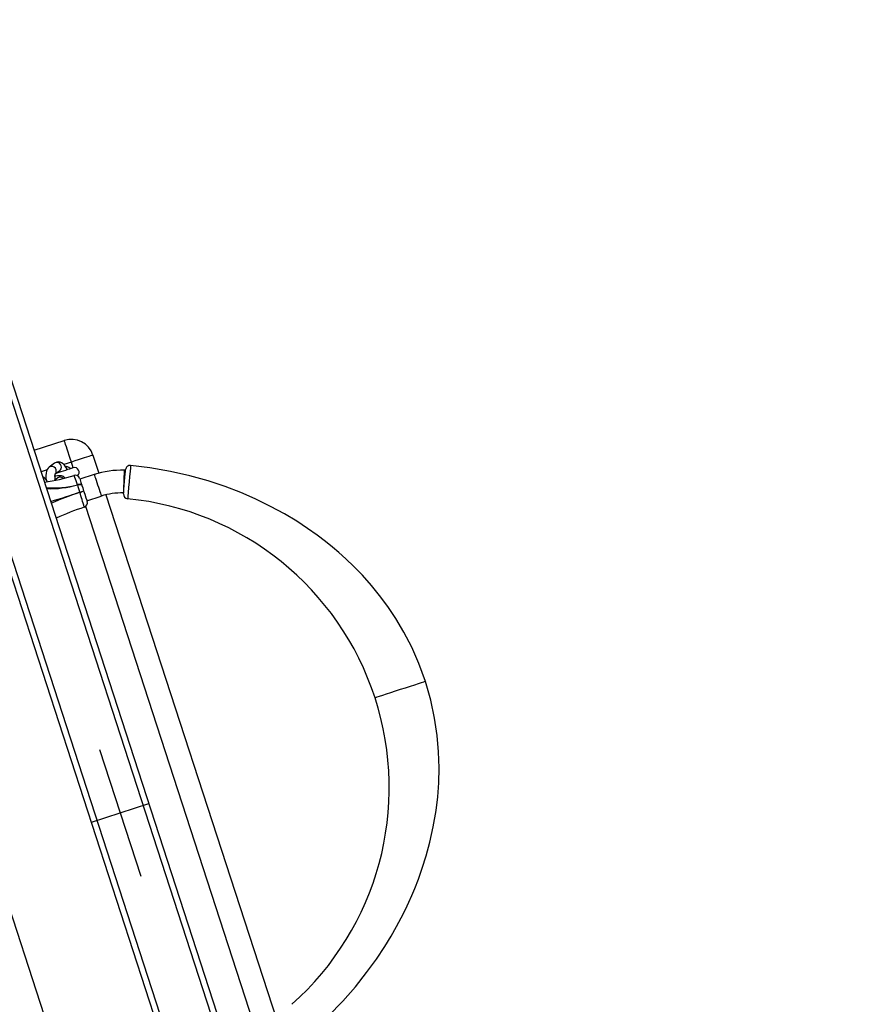
# Model space of a CAD drawing. Units: millimetres. Extents: x -5868 to 359515, y -3372 to 11212.
# Drawn here: x -2145 to -1588, y 5101 to 5751 of the extents above; entities that cross this region are included whole.
import ezdxf

# ---------------------------------------------------------------- set-up
doc = ezdxf.new("R2010")
doc.units = ezdxf.units.MM
doc.layers.add('Toestel 2D', color=7, linetype='Continuous', lineweight=20)
doc.layers.add('VP-EQ', color=7, linetype='Continuous', true_color=0x8a3492)

# ---------------------------------------------------------------- blocks, each defined once
blk = doc.blocks.new('rb05152')
at = {"layer": 'VP-EQ', "color": 0, "linetype": 'Continuous', "lineweight": 25}
for p, q in [((3544.45, 226.094), (3448.372, 521.791)), ((3544.741, 226.494), (3448.842, 521.639)), ((3547.066, 229.694), (3452.604, 520.416)), ((3547.356, 230.094), (3453.074, 520.264)), ((3492.64, 398.493), (3494.626, 399.138)), ((3496.516, 398.175), (3496.905, 396.978)), ((3493.489, 397.191), (3493.104, 397.066)), ((3493.974, 397.638), (3493.633, 397.376)), ((3494.033, 396.927), (3494.339, 397.161)), ((3495.09, 397.711), (3494.594, 397.55)), ((3494.728, 397.381), (3494.801, 397.407)), ((3495.213, 397.331), (3495.09, 397.711)), ((3493.422, 396.588), (3493.396, 396.577)), ((3494.195, 396.665), (3493.98, 396.5)), ((3494.194, 396.664), (3494.195, 396.665)), ((3496.604, 396.889), (3495.653, 396.58)), ((3496.116, 395.154), (3497.068, 395.463)), ((3497.37, 395.549), (3508.641, 360.857)), ((3507.117, 360.696), (3496.041, 394.783)), ((3483.035, 392.743), (3495.396, 354.701))]:
    blk.add_line(p, q, dxfattribs=at)
at = {"layer": 'VP-EQ', "color": 0}
for p, q in [((3496.954, 378.743), (3499.672, 370.378)), ((3496.411, 373.943), (3500.215, 375.179))]:
    blk.add_line(p, q, dxfattribs=at)
at = {"layer": 'VP-EQ', "color": 0, "linetype": 'Continuous', "lineweight": 25, "flags": 128}
for points in [[(3495.09, 397.711), (3495.017, 397.935), (3494.946, 398.152), (3494.879, 398.359), (3494.817, 398.55), (3494.762, 398.72), (3494.715, 398.866), (3494.677, 398.983), (3494.649, 399.068), (3494.632, 399.121), (3494.626, 399.138)], [(3496.516, 398.175), (3496.499, 398.169), (3496.446, 398.152), (3496.361, 398.124), (3496.244, 398.086), (3496.098, 398.039), (3495.928, 397.984), (3495.737, 397.922), (3495.53, 397.855), (3495.313, 397.784), (3495.09, 397.711)], [(3493.633, 397.376), (3493.56, 397.307), (3493.5, 397.218), (3493.454, 397.11), (3493.423, 396.978), (3493.408, 396.819), (3493.413, 396.652), (3493.428, 396.54)], [(3493.998, 396.9), (3494.028, 396.927), (3494.078, 397.008), (3494.097, 397.104), (3494.082, 397.205), (3494.034, 397.297), (3493.96, 397.37), (3493.869, 397.415), (3493.771, 397.427), (3493.678, 397.404), (3493.632, 397.376)], [(3494.824, 397.199), (3494.813, 397.226), (3494.737, 397.369), (3494.645, 397.498), (3494.546, 397.599), (3494.445, 397.668), (3494.342, 397.709), (3494.235, 397.724), (3494.128, 397.712), (3494.022, 397.669), (3493.974, 397.638)], [(3494.339, 397.161), (3494.369, 397.189), (3494.42, 397.269), (3494.438, 397.365), (3494.423, 397.466), (3494.376, 397.558), (3494.302, 397.631), (3494.211, 397.677), (3494.113, 397.688), (3494.02, 397.665), (3493.974, 397.638)], [(3495.213, 397.331), (3495.196, 397.326), (3495.147, 397.31), (3495.068, 397.284), (3494.963, 397.25), (3494.836, 397.209), (3494.696, 397.163), (3494.547, 397.115), (3494.399, 397.067), (3494.259, 397.021), (3494.132, 396.98), (3494.08, 396.963)], [(3494.704, 397.426), (3494.715, 397.425), (3494.801, 397.407)], [(3498.576, 397.167), (3498.575, 397.15), (3498.573, 397.098), (3498.57, 397.015), (3498.567, 396.903), (3498.562, 396.769), (3498.557, 396.618), (3498.552, 396.458), (3498.546, 396.297), (3498.541, 396.14), (3498.536, 395.997), (3498.532, 395.874), (3498.528, 395.776), (3498.526, 395.707), (3498.525, 395.673), (3498.525, 395.668)], [(3498.538, 395.615), (3498.54, 395.636), (3498.549, 395.741), (3498.564, 395.919), (3498.584, 396.156), (3498.606, 396.42), (3498.628, 396.684), (3498.648, 396.916), (3498.662, 397.092), (3498.671, 397.193), (3498.672, 397.21), (3498.672, 397.21)], [(3499, 397.483), (3499, 397.483), (3498.998, 397.46), (3498.986, 397.321), (3498.964, 397.08), (3498.936, 396.76), (3498.904, 396.398), (3498.873, 396.035), (3498.844, 395.709), (3498.822, 395.464), (3498.81, 395.32), (3498.807, 395.291), (3498.807, 395.291)], [(3518.46, 383.224), (3518.028, 384.412), (3517.55, 385.496), (3517.039, 386.482), (3516.508, 387.376), (3515.968, 388.183), (3515.428, 388.91), (3514.898, 389.562), (3514.301, 390.233), (3513.736, 390.815), (3513.214, 391.316), (3512.74, 391.741), (3512.317, 392.1), (3511.853, 392.473), (3511.309, 392.885), (3510.68, 393.329), (3509.961, 393.8), (3509.148, 394.288), (3508.236, 394.785), (3507.221, 395.28), (3506.266, 395.694), (3505.231, 396.091), (3504.115, 396.463), (3502.918, 396.799), (3501.639, 397.091), (3500.281, 397.328), (3499, 397.48)], [(3494.035, 396.543), (3494.029, 396.569), (3494.013, 396.687), (3494.008, 396.791), (3494.013, 396.872), (3494.022, 396.916), (3494.028, 396.932), (3494.027, 396.931)], [(3494.664, 396.659), (3494.638, 396.697), (3494.576, 396.75), (3494.512, 396.783), (3494.447, 396.802), (3494.378, 396.81), (3494.29, 396.81), (3494.166, 396.796), (3494.039, 396.772), (3494.009, 396.765)], [(3494.217, 397.068), (3494.222, 397.06), (3494.246, 397.016)], [(3495.486, 396.21), (3495.399, 396.472), (3495.319, 396.695), (3495.272, 396.812), (3495.27, 396.81)], [(3495.64, 396.62), (3495.64, 396.621), (3495.668, 396.533), (3495.721, 396.37), (3495.783, 396.18)], [(3496.604, 396.889), (3496.609, 396.873), (3496.625, 396.823), (3496.651, 396.744), (3496.686, 396.638), (3496.727, 396.51), (3496.774, 396.367), (3496.823, 396.215), (3496.873, 396.061), (3496.922, 395.912), (3496.966, 395.776), (3497.004, 395.658), (3497.034, 395.565), (3497.055, 395.5), (3497.066, 395.467), (3497.068, 395.463)], [(3495.486, 396.21), (3495.539, 396.223), (3495.591, 396.231), (3495.64, 396.235), (3495.683, 396.233), (3495.721, 396.226), (3495.75, 396.215), (3495.771, 396.199), (3495.783, 396.18)], [(3495.783, 396.18), (3495.771, 396.199), (3495.75, 396.215), (3495.721, 396.226), (3495.683, 396.232), (3495.64, 396.234), (3495.591, 396.23), (3495.54, 396.222), (3495.487, 396.209)], [(3495.783, 396.18), (3495.786, 396.171), (3495.841, 396.001), (3495.872, 395.907), (3495.901, 395.816)], [(3495.901, 395.816), (3495.976, 395.587), (3496.056, 395.341), (3496.104, 395.191), (3496.128, 395.117), (3496.129, 395.116)], [(3512.048, 361.134), (3512.998, 362.114), (3513.838, 363.074), (3514.576, 364.003), (3515.219, 364.892), (3515.776, 365.732), (3516.191, 366.409), (3516.552, 367.042), (3516.864, 367.628), (3517.133, 368.165), (3517.361, 368.65), (3517.555, 369.085), (3517.752, 369.553), (3517.998, 370.182), (3518.253, 370.901), (3518.509, 371.713), (3518.754, 372.618), (3518.977, 373.619), (3519.162, 374.716), (3519.268, 375.601), (3519.337, 376.54), (3519.36, 377.532), (3519.33, 378.575), (3519.235, 379.668), (3519.067, 380.81), (3518.812, 381.996), (3518.46, 383.224)], [(3518.46, 383.224), (3518.426, 383.213), (3518.329, 383.182), (3518.176, 383.132), (3517.972, 383.066), (3517.726, 382.986), (3517.443, 382.894), (3517.131, 382.792), (3516.796, 382.684), (3516.461, 382.575), (3516.148, 382.473), (3515.866, 382.381), (3515.619, 382.301), (3515.416, 382.235), (3515.262, 382.185), (3515.165, 382.154), (3515.131, 382.143), (3515.131, 382.143)]]:
    blk.add_lwpolyline(points, dxfattribs=at)
at = {"layer": 'VP-EQ', "color": 0, "linetype": 'Continuous', "lineweight": 25}
for centre, radius, start, end in [((3495.09, 397.711), 1.5, 18, 108), ((3494.64, 396.829), 0.6, 46.77916, 74.39525), ((3495.306, 397.046), 0.3, 306.95479, 108), ((3498.381, 391.421), 5.75, 88.05961, 108), ((3497.877, 376.536), 20.643, 87.80203, 88.05961), ((3498.971, 397.185), 0.3, 84.49421, 175.1834), ((3492.899, 396.125), 0.68, 25.22166, 62.4515), ((3491.528, 408.778), 12.521, 278.2504, 287.36766), ((3494.356, 396.438), 0.278, 44.60678, 125.30587), ((3483.877, 393.834), 10.829, 17.06055, 17.35562), ((3495.351, 396.538), 0.3, 17.99985, 107.14351), ((3494.025, 401.399), 5.391, 263.73982, 285.72882), ((3493.715, 402.116), 6.167, 267.67558, 286.69253), ((3495.483, 396.208), 0.00356, 8.13279, 27.18), ((3533.361, 408.241), 39.739, 197.62416, 198.37395), ((3433.994, 587.573), 201.521, 287.24558, 287.81465), ((3502.876, 374.063), 22.825, 108.46216, 113.49475), ((3495.371, 396.77), 1.092, 284.64105, 299.04011), ((3495.62, 395.704), 0.0293, 16.81143, 19.92254), ((3495.398, 396.689), 1.007, 284.36433, 299.98086), ((3476.219, 389.344), 20.446, 15.31243, 18.1506), ((3498.381, 391.421), 4.25, 88.05961, 108), ((3498.837, 395.59), 0.3, 175.17862, 264.33782), ((3496.918, 376.231), 19.149, 17.98203, 84.34047), ((3501.478, 377.766), 17.841, 108.06727, 114.43731), ((3495.847, 395.012), 0.3, 289.35002, 17.99929), ((3496.92, 376.22), 19.15, 311.66201, 18.0156)]:
    blk.add_arc(centre, radius, start, end, dxfattribs=at)
blk = doc.blocks.new('VPL-14-RB0515')
at = {"layer": 'Toestel 2D', "color": 0, "xscale": 10, "yscale": 10, "zscale": 10}
blk.add_blockref('rb05152', (-37062.06, 1481.97), dxfattribs=at)

msp = doc.modelspace()

# ---------------------------------------------------------------- block references
msp.add_blockref('VPL-14-RB0515', (0, 0))

doc.saveas('drawing.dxf')
